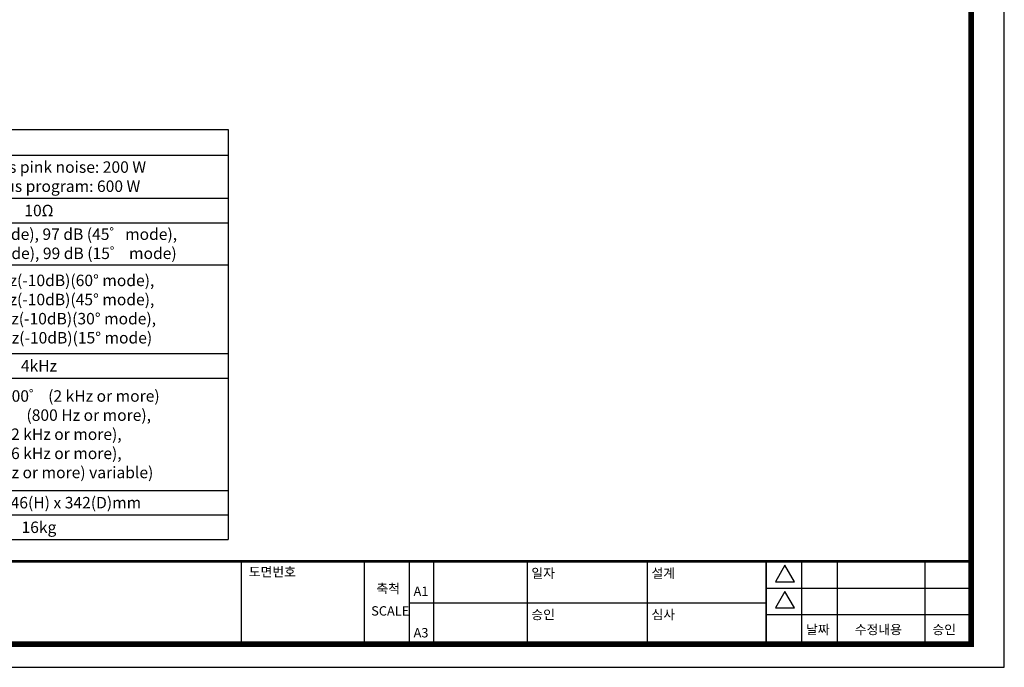
# Model space of a CAD drawing. Units: millimetres. Extents: x -2505 to 2725, y -20 to 3668.
# Drawn here: x 365 to 2725, y -20 to 1533 of the extents above; entities that cross this region are included whole.
import ezdxf

# ---------------------------------------------------------------- set-up
doc = ezdxf.new("R2010")
doc.units = ezdxf.units.MM
doc.styles.add('DONGWHA TEXT', font='malgun.ttf', dxfattribs={"width": 0.9})
doc.styles.get("Standard").update_dxf_attribs({"font": 'malgun.ttf'})

# ---------------------------------------------------------------- blocks, each defined once
blk = doc.blocks.new('도각')
at = {"color": 0}
for p, q in [((55199, 5959), (55199, 9019)), ((59727, 9019), (59727, 5959)), ((61393, 9019), (61393, 5959)), ((62294, 9019), (62294, 5959)), ((65757, 9019), (65757, 5959)), ((70201, 9019), (70201, 5959)), ((74605, 5959), (74605, 9019)), ((74605, 9019), (74605, 5959)), ((74605, 9019), (74605, 5959)), ((75297, 8875), (74940, 8263)), ((75654, 8263), (75297, 8875)), ((75904, 9019), (75904, 5959)), ((77222, 9019), (77222, 5959)), ((80470, 9019), (80470, 5959)), ((74605, 8026), (82180, 8026)), ((74940, 8263), (75654, 8263)), ((75297, 7908), (74940, 7296)), ((75654, 7296), (75297, 7908)), ((61393, 7489), (74605, 7489)), ((74940, 7296), (75654, 7296)), ((74605, 7059), (82180, 7059))]:
    blk.add_line(p, q, dxfattribs=at)
blk.add_lwpolyline([(83409, 62000), (2709, 62000), (2709, 5100), (83409, 5100)], close=True, dxfattribs=at)
at = {"color": 0, "const_width": 204}
blk.add_lwpolyline([(3938, 61146), (82180, 61146), (82180, 5954), (3938, 5954)], close=True, dxfattribs=at)
at = {"color": 0, "const_width": 102}
blk.add_lwpolyline([(3938, 9019), (82180, 9019)], dxfattribs=at)
at = {"color": 0, "linetype": 'Continuous'}
for s, p in [('도면번호', (55466, 8458)), ('일자', (65916, 8409)), ('설계', (70360, 8409)), ('축척', (60185, 7842)), ('A1', (61558, 7741)), ('SCALE', (59991, 7014)), ('승인', (65916, 6879)), ('심사', (70360, 6879)), ('A3', (61558, 6206))]:
    blk.add_text(s, height=346.8, dxfattribs=at).set_placement(p)
at = {"color": 0}
for s, p in [('날짜', (76077, 6324)), ('수정내용', (77881, 6324)), ('승인', (80750, 6324))]:
    blk.add_text(s, height=346.8, dxfattribs=at).set_placement(p)
blk = doc.blocks.new('*T18')
at = {"color": 0, "linetype": 'ByBlock', "lineweight": -2, "transparency": 16777216}
for p, q in [((0, 0), (1508.9, 0)), ((0, 0), (0, -983.1)), ((1508.9, 0), (1508.9, -983.1)), ((0, -61), (1508.9, -61)), ((601.8, -61), (601.8, -983.1)), ((0, -164.5), (1508.9, -164.5)), ((0, -223.5), (1508.9, -223.5)), ((0, -324), (1508.9, -324)), ((0, -536.9), (1508.9, -536.9)), ((0, -595.9), (1508.9, -595.9)), ((0, -865.1), (1508.9, -865.1)), ((0, -924.1), (1508.9, -924.1)), ((0, -983.1), (1508.9, -983.1))]:
    blk.add_line(p, q, dxfattribs=at)
at = {"color": 0, "transparency": 16777216, "insert": (754.5, -30.5), "char_height": 25.2, "width": 1505.921, "attachment_point": 5}
blk.add_mtext('{\\f黑体|b0|i0|c134|p49;SPECIFICATION}S', dxfattribs=at)
at = {"color": 0, "transparency": 16777216, "attachment_point": 5, "style": 'DONGWHA TEXT'}
for s, insert, char_height, width in [('{\\H0.91667x;\\C256;전력 처리 용량}', (300.9, -112.8), 35, 598.76), ('{\\H0.91667x;\\C256;Continuous pink noise: 200 W\\PContinuous program: 600 W}', (1055.4, -112.8), 30, 904.138), ('{\\H0.91667x;\\C256;정격 임피던스}', (300.9, -194), 35, 598.76), ('{\\H0.91667x;\\C256;10\\f?uc1u-14528? uc1u-21280?uc1u-19179?|b0|i0|c161|p0;Ω}', (1055.4, -194), 30, 904.138), ('{\\H0.91667x;\\C256;96 dB (60\\fSimSun|b0|i0|c134|p2;゜ \\fMalgun Gothic|b0|i0|c129|p50;mode), 97 dB (45\\fSimSun|b0|i0|c129|p2;゜\\fMalgun Gothic|b0|i0|c129|p50;mode), \\P98 dB (30\\fSimSun|b0|i0|c129|p2;゜ \\fMalgun Gothic|b0|i0|c129|p50;mode), 99 dB (15\\fSimSun|b0|i0|c129|p2;゜ \\fMalgun Gothic|b0|i0|c129|p50;mode)}', (1055.4, -273.7), 30, 904.138), ('{\\H0.91667x;\\C256;감도(1W,1m)}', (300.9, -273.7), 35, 598.76), ('{\\H0.91667x;\\C256;70Hz - 20kHz(-10dB)(60%%D mode), \\P75Hz - 20kHz(-10dB)(45%%D mode),\\P 80Hz - 20kHz(-10dB)(30%%D mode), \\P85Hz - 20kHz(-10dB)(15%%D mode)}', (1055.4, -430.4), 30, 904.138), ('{\\H0.91667x;\\C256;주파수 응답}', (300.9, -430.4), 35, 598.76), ('{\\H0.91667x;\\C256;크로스오버 주파수}', (300.9, -566.4), 35, 598.76), ('{\\H0.91667x;\\C256;4kHz}', (1055.4, -566.4), 30, 904.138), ('{\\H0.91667x;\\C256;Horizontal: 100\\fSimSun|b0|i0|c134|p2;゜ \\fMalgun Gothic|b0|i0|c129|p50;(2 kHz or more)^JVertical: 60\\fSimSun|b0|i0|c129|p2;゜ \\fMalgun Gothic|b0|i0|c129|p50;(800 Hz or more), \\P45\\fSimSun|b0|i0|c129|p2;゜ \\fMalgun Gothic|b0|i0|c129|p50;(1.2 kHz or more), \\P30\\fSimSun|b0|i0|c129|p2;゜ \\fMalgun Gothic|b0|i0|c129|p50;(1.6 kHz or more),^J15\\fSimSun|b0|i0|c129|p2;゜ \\fMalgun Gothic|b0|i0|c129|p50;(3.2 kHz or more) variable)}', (1055.4, -730.5), 30, 904.138), ('{\\H0.91667x;\\C256;방향성 각도}', (300.9, -730.5), 35, 598.76), ('{\\H0.91667x;\\C256;규격}', (300.9, -894.6), 35, 598.76), ('{\\H0.91667x;\\C256;408(W) x 546(H) x 342(D)mm}', (1055.4, -894.6), 30, 904.138), ('{\\H0.91667x;\\C256;무게}', (300.9, -953.6), 35, 598.76), ('{\\H0.91667x;\\C256;16kg}', (1055.4, -953.6), 30, 904.138)]:
    blk.add_mtext(s, dxfattribs=dict(at, insert=insert, char_height=char_height, width=width))

msp = doc.modelspace()

# ---------------------------------------------------------------- block references
at = {"xscale": 0.06481657338289962, "yscale": 0.06481657338289962, "zscale": 0.06481657338289962}
msp.add_blockref('도각', (-2680.79, -350.46), dxfattribs=at)
msp.add_blockref('*T18', (-644.33, 1269.54))

doc.saveas('drawing.dxf')
